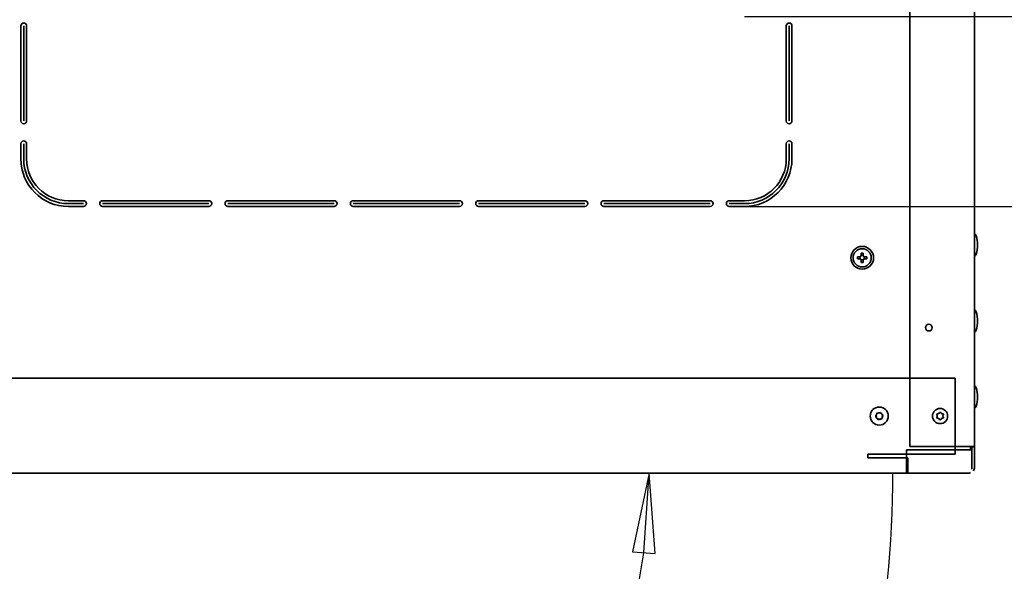
# Model space of a CAD drawing. Units: millimetres. Extents: x 96 to 3468, y 96 to 4944.
# Drawn here: x 1071 to 1589, y 1248 to 1538 of the extents above; entities that cross this region are included whole.
import ezdxf

# ---------------------------------------------------------------- set-up
doc = ezdxf.new("R2010")
doc.units = ezdxf.units.MM
doc.header["$LTSCALE"] = 12
for name, color, linetype, lineweight in [('Bemaßung (ISO)', 7, 'Continuous', 25), ('Sichtbar (ISO)', 7, 'Continuous', 35), ('Skizziergeometrie (ISO)', 7, 'Continuous', 25)]:
    doc.layers.add(name, color=color, linetype=linetype, lineweight=lineweight)
doc.styles.add('StandardISO-35', font='arial.ttf')
doc.dimstyles.new('Standard (DIN)', dxfattribs={"dimscale": 12, "dimtxt": 3.5, "dimasz": 3.5, "dimexe": 1, "dimexo": 0, "dimgap": 0.5, "dimtad": 1, "dimrnd": 1e-08, "dimdsep": 46, "dimtxsty": 'StandardISO-35', "dimblk": 'Filled-1', "dimcen": 0.09, "dimdle": 10, "dimclrd": 256, "dimclre": 256, "dimclrt": 256, "dimazin": 2, "dimtfac": 0.714286, "dimtmove": 0, "dimatfit": 3, "dimldrblk": 'Filled-1', "dimfxl": 0, "dimtolj": 1, "dimlwd": -1, "dimlwe": -1, "dimarcsym": 0})

# ---------------------------------------------------------------- blocks, each defined once
blk = doc.blocks.new('Filled-1')
at = {"color": 0}
for p, q in [((0, 0), (-1, 0.143)), ((-1, 0.143), (-1, -0.143)), ((-1, 0), (0, 0)), ((-1, -0.143), (0, 0))]:
    blk.add_line(p, q, dxfattribs=at)
at = {"color": 0, "flags": 128}
blk.add_lwpolyline([(-1, -0.143), (0, 0)], dxfattribs=at)
at = {"color": 0}
blk.add_solid([(-1, -0.143), (0, 0), (-1, 0.143), (-1, -0.143)], dxfattribs=at)
blk = doc.blocks.new('*D25')
at = {"layer": 'Bemaßung (ISO)'}
blk.add_arc((1090.13, 1299.36), 312, 267.7187, 352.2813, dxfattribs=at)
at = {"layer": 'Defpoints', "color": 0}
for p in [(1090.13, 1299.36), (1538.33, 1299.36), (1213.71, 1012.88), (1000.68, 792.07)]:
    blk.add_point(p, dxfattribs=at)
at = {"layer": 'Bemaßung (ISO)', "xscale": 42, "yscale": 42, "zscale": 42}
for p, rotation in [((1402.13, 1299.36), 86.14063552332921), ((1035.96, 992.1), 173.8593644766715)]:
    blk.add_blockref('Filled-1', p, dxfattribs=dict(at, rotation=rotation))
at = {"layer": 'Bemaßung (ISO)', "insert": (1180.59, 1041.71), "char_height": 42, "attachment_point": 1, "rotation": 40, "style": 'StandardISO-35'}
blk.add_mtext('\\A1;180,00%%d', dxfattribs=at)
blk = doc.blocks.new('*D32')
at = {"layer": 'Bemaßung (ISO)'}
for p, q in [((1789.38, 1581.61), (1789.38, 1623.61)), ((1452.33, 1539.61), (1801.38, 1539.61)), ((1789.38, 1539.61), (1789.38, 1439.61)), ((1452.33, 1439.61), (1801.38, 1439.61)), ((1789.38, 1397.61), (1789.38, 1254.91))]:
    blk.add_line(p, q, dxfattribs=at)
at = {"layer": 'Defpoints', "color": 0}
for p in [(1452.33, 1539.61), (1452.33, 1439.61), (1789.38, 1439.61)]:
    blk.add_point(p, dxfattribs=at)
at = {"layer": 'Bemaßung (ISO)', "xscale": 42, "yscale": 42, "zscale": 42}
for p, rotation in [((1789.38, 1539.61), 270), ((1789.38, 1439.61), 90)]:
    blk.add_blockref('Filled-1', p, dxfattribs=dict(at, rotation=rotation))
at = {"layer": 'Bemaßung (ISO)', "insert": (1740.49, 1260.91), "char_height": 42, "attachment_point": 1, "rotation": 90, "style": 'StandardISO-35'}
blk.add_mtext('\\A1;100', dxfattribs=at)

msp = doc.modelspace()

# ---------------------------------------------------------------- linework, layer by layer
at = {"layer": 'Sichtbar (ISO)'}
for p, q in [((1539.378, 1913.513), (1539.378, 1313.263)), ((1573.378, 1912.363), (1573.378, 1313.263)), ((1071.325, 1484.613), (1071.325, 1534.613)), ((1072.825, 1484.613), (1072.825, 1534.613)), ((1074.325, 1534.613), (1074.325, 1484.613)), ((1474.325, 1484.613), (1474.325, 1534.613)), ((1475.825, 1484.613), (1475.825, 1534.613)), ((1477.325, 1534.613), (1477.325, 1484.613)), ((1071.325, 1464.613), (1071.325, 1472.613)), ((1072.825, 1472.613), (1072.825, 1464.613)), ((1074.325, 1472.613), (1074.325, 1464.613)), ((1474.325, 1464.613), (1474.325, 1472.613)), ((1475.825, 1464.613), (1475.825, 1472.613)), ((1477.325, 1472.613), (1477.325, 1464.613)), ((1096.325, 1442.613), (1104.325, 1442.613)), ((1114.325, 1442.613), (1170.325, 1442.613)), ((1180.325, 1442.613), (1236.325, 1442.613)), ((1246.325, 1442.613), (1302.325, 1442.613)), ((1312.325, 1442.613), (1368.325, 1442.613)), ((1378.325, 1442.613), (1434.325, 1442.613)), ((1444.325, 1442.613), (1452.325, 1442.613)), ((1096.325, 1441.113), (1104.325, 1441.113)), ((1104.325, 1439.613), (1096.325, 1439.613)), ((1114.325, 1441.113), (1170.325, 1441.113)), ((1170.325, 1439.613), (1114.325, 1439.613)), ((1180.325, 1441.113), (1236.325, 1441.113)), ((1236.325, 1439.613), (1180.325, 1439.613)), ((1302.325, 1441.113), (1246.325, 1441.113)), ((1302.325, 1439.613), (1246.325, 1439.613)), ((1312.325, 1441.113), (1368.325, 1441.113)), ((1368.325, 1439.613), (1312.325, 1439.613)), ((1378.325, 1441.113), (1434.325, 1441.113)), ((1434.325, 1439.613), (1378.325, 1439.613)), ((1452.325, 1441.113), (1444.325, 1441.113)), ((1452.325, 1439.613), (1444.325, 1439.613)), ((1511.879, 1413.128), (1513.137, 1413.128)), ((1511.879, 1412.098), (1513.137, 1412.099)), ((1513.81, 1413.802), (1513.81, 1415.06)), ((1513.81, 1411.425), (1513.81, 1410.167)), ((1514.84, 1413.802), (1514.84, 1415.06)), ((1514.84, 1411.425), (1514.84, 1410.167)), ((1516.771, 1413.128), (1515.513, 1413.128)), ((1516.771, 1412.098), (1515.513, 1412.099)), ((985.325, 1349.363), (1563.325, 1349.363)), ((1563.325, 1309.363), (1563.325, 1349.363)), ((1521.78, 1328.74), (1521.585, 1328.861)), ((1521.59, 1329.883), (1521.786, 1330.002)), ((1521.78, 1328.74), (1521.704, 1328.745)), ((1521.711, 1329.998), (1521.786, 1330.002)), ((1521.968, 1328.283), (1522.003, 1328.35)), ((1522.013, 1330.39), (1521.979, 1330.458)), ((1522.008, 1328.121), (1522.003, 1328.35)), ((1522.013, 1330.39), (1522.02, 1330.619)), ((1523.092, 1327.714), (1522.89, 1327.605)), ((1522.908, 1331.126), (1523.109, 1331.016)), ((1523.092, 1327.714), (1523.05, 1327.651)), ((1523.067, 1331.079), (1523.109, 1331.016)), ((1523.743, 1327.601), (1523.542, 1327.711)), ((1523.583, 1327.648), (1523.542, 1327.711)), ((1523.558, 1331.013), (1523.76, 1331.122)), ((1523.558, 1331.013), (1523.6, 1331.076)), ((1524.637, 1328.337), (1524.63, 1328.108)), ((1524.637, 1328.337), (1524.671, 1328.269)), ((1524.643, 1330.606), (1524.648, 1330.377)), ((1524.682, 1330.444), (1524.648, 1330.377)), ((1525.06, 1328.844), (1524.864, 1328.725)), ((1524.94, 1328.729), (1524.864, 1328.725)), ((1524.87, 1329.987), (1525.065, 1329.866)), ((1524.87, 1329.987), (1524.946, 1329.982)), ((1553.786, 1329.63), (1553.593, 1329.963)), ((1553.593, 1328.763), (1553.786, 1329.097)), ((1553.939, 1330.563), (1554.324, 1330.563)), ((1554.324, 1328.163), (1553.939, 1328.163)), ((1554.786, 1330.83), (1554.979, 1331.163)), ((1554.979, 1327.563), (1554.786, 1327.897)), ((1555.672, 1331.163), (1555.864, 1330.83)), ((1555.864, 1327.897), (1555.672, 1327.563)), ((1556.326, 1330.563), (1556.711, 1330.563)), ((1556.711, 1328.163), (1556.326, 1328.163)), ((1557.057, 1329.963), (1556.865, 1329.63)), ((1556.865, 1329.097), (1557.057, 1328.763)), ((1539.378, 1313.263), (1570.878, 1313.263)), ((1570.878, 1313.263), (1573.378, 1313.263)), ((1571.325, 1313.263), (1571.325, 1311.663)), ((1571.825, 1311.663), (1571.825, 1313.263)), ((1572.128, 1313.163), (1572.128, 1313.263)), ((1573.378, 1313.163), (1572.128, 1313.163)), ((1572.128, 1313.163), (1572.128, 1301.863)), ((1573.378, 1313.263), (1573.378, 1313.163)), ((1573.378, 1301.863), (1573.378, 1313.163)), ((1517.325, 1307.363), (1517.325, 1309.363)), ((1517.325, 1309.363), (1563.325, 1309.363)), ((1538.325, 1307.363), (1517.325, 1307.363)), ((1537.628, 1301.863), (1537.628, 1311.663)), ((1572.057, 1311.663), (1537.628, 1311.663)), ((1538.325, 1301.863), (1538.325, 1307.363)), ((1572.057, 1301.863), (1572.057, 1311.663)), ((1537.628, 1301.863), (1537.628, 1299.363)), ((1538.325, 1301.863), (1538.325, 1299.363)), ((1572.034, 1301.389), (1572.128, 1301.863)), ((1573.378, 1301.863), (1573.332, 1301.389)), ((1538.325, 1299.363), (1010.325, 1299.363)), ((1570.807, 1299.363), (1537.628, 1299.363)), ((1570.878, 1299.367), (1570.807, 1299.363)), ((1570.807, 1299.363), (1570.878, 1299.363)), ((1570.878, 1299.363), (1570.878, 1299.367)), ((1570.878, 1299.363), (1571.019, 1299.367))]:
    msp.add_line(p, q, dxfattribs=at)
at = {"layer": 'Sichtbar (ISO)', "flags": 128}
for points in [[(1521.585, 1328.861), (1521.339, 1328.606)], [(1521.704, 1328.745), (1521.441, 1328.659)], [(1522.02, 1330.619), (1521.676, 1330.705)], [(1521.979, 1330.458), (1521.773, 1330.643)], [(1522.89, 1327.605), (1522.987, 1327.265)], [(1523.05, 1327.651), (1522.993, 1327.379)], [(1523.6, 1331.076), (1523.657, 1331.348)], [(1523.76, 1331.122), (1523.663, 1331.462)], [(1524.63, 1328.108), (1524.974, 1328.022)], [(1524.671, 1328.269), (1524.877, 1328.084)], [(1524.946, 1329.982), (1525.209, 1330.068)], [(1525.065, 1329.866), (1525.312, 1330.121)], [(1573.332, 1301.389), (1573.014, 1300.57)], [(1570.878, 1299.367), (1571.317, 1299.585)]]:
    msp.add_lwpolyline(points, dxfattribs=at)
at = {"layer": 'Sichtbar (ISO)'}
for centre, radius in [((1514.325, 1412.613), 6), ((1514.325, 1412.613), 4.8), ((1549.378, 1375.863), 1.75), ((1523.325, 1329.363), 4.75), ((1555.325, 1329.363), 4)]:
    msp.add_circle(centre, radius, dxfattribs=at)
for centre, radius, start, end in [((1072.825, 1534.613), 1.5, 0, 180), ((1475.825, 1534.613), 1.5, 0, 180), ((1072.825, 1484.613), 1.5, 180, 0), ((1475.825, 1484.613), 1.5, 180, 0), ((1072.825, 1472.613), 1.5, 0, 180), ((1475.825, 1472.613), 1.5, 0, 180), ((1096.325, 1464.613), 25, 180, 270), ((1096.325, 1464.613), 23.5, 180, 270), ((1096.325, 1464.613), 22, 180, 270), ((1452.325, 1464.613), 23.5, 270, 0), ((1452.325, 1464.613), 22, 270, 0), ((1452.325, 1464.613), 25, 270, 0), ((1104.325, 1441.113), 1.5, 270, 90), ((1114.325, 1441.113), 1.5, 90, 270), ((1170.325, 1441.113), 1.5, 270, 90), ((1180.325, 1441.113), 1.5, 90, 270), ((1236.325, 1441.113), 1.5, 270, 90), ((1246.325, 1441.113), 1.5, 90, 270), ((1302.325, 1441.113), 1.5, 270, 90), ((1312.325, 1441.113), 1.5, 90, 270), ((1368.325, 1441.113), 1.5, 270, 90), ((1378.325, 1441.113), 1.5, 90, 270), ((1434.325, 1441.113), 1.5, 270, 90), ((1444.325, 1441.113), 1.5, 90, 270), ((1572.478, 1423.577), 2, 17.51549, 63.28515), ((1559.128, 1419.363), 16, 342.48451, 17.51549), ((1514.325, 1412.613), 2.5, 168.11196, 191.88804), ((1513.137, 1413.407), 0.279, 269.98965, 45), ((1513.137, 1411.82), 0.279, 315, 90.01035), ((1514.325, 1412.613), 1.15, 146.25749, 213.74251), ((1513.531, 1413.802), 0.279, 225, 0.01035), ((1513.531, 1411.425), 0.279, 359.98965, 135), ((1514.325, 1412.613), 1.15, 123.74251, 146.25749), ((1514.325, 1412.613), 1.15, 213.74251, 236.25749), ((1514.325, 1412.613), 1.15, 56.25749, 123.74251), ((1514.325, 1412.613), 1.15, 236.25749, 303.74251), ((1514.325, 1412.613), 2.5, 78.11196, 101.88804), ((1515.119, 1413.802), 0.279, 179.98965, 315), ((1515.119, 1411.425), 0.279, 45, 180.01035), ((1514.325, 1412.613), 1.15, 33.74251, 56.25749), ((1514.325, 1412.613), 1.15, 303.74251, 326.25749), ((1515.513, 1413.407), 0.279, 135, 270.01035), ((1515.513, 1411.82), 0.279, 89.98965, 225), ((1514.325, 1412.613), 1.15, 326.25749, 33.74251), ((1514.325, 1412.613), 2.5, 348.11196, 11.88804), ((1572.478, 1415.15), 2, 296.71485, 342.48451), ((1514.325, 1412.613), 2.5, 258.11196, 281.88804), ((1572.478, 1383.577), 2, 17.51549, 63.28515), ((1559.128, 1379.363), 16, 342.48451, 17.51549), ((1572.478, 1375.15), 2, 296.71485, 342.48451), ((1572.478, 1343.577), 2, 17.51549, 63.28515), ((1559.128, 1339.363), 16, 342.48451, 17.51549), ((1572.478, 1335.15), 2, 296.71485, 342.48451), ((1523.325, 1329.363), 1.811, 163.32547, 196.09976), ((1523.325, 1329.363), 1.666, 157.46558, 201.95965), ((1523.325, 1329.363), 1.735, 200.88219, 218.54305), ((1523.325, 1329.363), 1.735, 140.88219, 158.54305), ((1523.325, 1329.363), 1.666, 217.46558, 261.95965), ((1523.325, 1329.363), 1.811, 223.32547, 256.09976), ((1523.325, 1329.363), 1.666, 97.46558, 141.95965), ((1523.325, 1329.363), 1.811, 103.32547, 136.09976), ((1523.325, 1329.363), 1.735, 260.88219, 278.54305), ((1523.325, 1329.363), 1.735, 80.88219, 98.54305), ((1523.325, 1329.363), 1.666, 277.46558, 321.95965), ((1523.325, 1329.363), 1.666, 37.46558, 81.95965), ((1523.325, 1329.363), 1.811, 283.32547, 316.09976), ((1523.325, 1329.363), 1.811, 43.32547, 76.09976), ((1523.325, 1329.363), 1.735, 320.88219, 338.54305), ((1523.325, 1329.363), 1.735, 20.88219, 38.54305), ((1523.325, 1329.363), 1.666, 337.46558, 21.95965), ((1523.325, 1329.363), 1.811, 343.32547, 16.09976), ((1553.939, 1330.163), 0.4, 90, 210), ((1553.939, 1328.563), 0.4, 150, 270), ((1553.324, 1329.363), 0.533, 330, 30), ((1554.324, 1331.097), 0.533, 270, 330), ((1554.324, 1327.63), 0.533, 30, 90), ((1555.325, 1330.963), 0.4, 30, 150), ((1555.325, 1327.763), 0.4, 210, 330), ((1556.326, 1331.097), 0.533, 210, 270), ((1556.326, 1327.63), 0.533, 90, 150), ((1556.711, 1330.163), 0.4, 330, 90), ((1556.711, 1328.563), 0.4, 270, 30), ((1557.327, 1329.363), 0.533, 150, 210)]:
    msp.add_arc(centre, radius, start, end, dxfattribs=at)
at = {"layer": 'Skizziergeometrie (ISO)'}
msp.add_arc((1013.523, 1297.363), 516.952, 261.3911, 0.22167, dxfattribs=at)

# ---------------------------------------------------------------- dimensions: what is measured, and where the dimension line sits
at = {"layer": 'Bemaßung (ISO)'}
dim = msp.add_linear_dim(base=(1789.378, 1439.613), p1=(1452.325, 1539.613), p2=(1452.325, 1439.613), angle=90, dimstyle='Standard (DIN)', override={"dimgap": 0.5, "dimdec": 2, "dimtol": 0, "dimlim": 0, "dimtp": 0, "dimtm": 0, "dimtdec": 2, "dimtofl": 1, "dimatfit": 1}, dxfattribs=at)
dim.commit()
dim.dimension.update_dxf_attribs({"geometry": '*D32', "text_midpoint": (1789.378, 1305.264), "dimtype": 160})
dim = msp.add_angular_dim_3p(base=(1213.711, 1012.88), center=(1090.134, 1299.363), p1=(1538.325, 1299.363), p2=(1000.684, 792.066), text='180,00%%d', dimstyle='Standard (DIN)', override={"dimgap": 0.5, "dimse1": 1, "dimse2": 1, "dimadec": 2, "dimtol": 0, "dimlim": 0, "dimtp": 0, "dimtm": 0, "dimtdec": 2}, dxfattribs=at)
dim.commit()
dim.dimension.update_dxf_attribs({"geometry": '*D25', "text_midpoint": (1290.684, 1060.358), "dimtype": 165})

doc.saveas('drawing.dxf')
